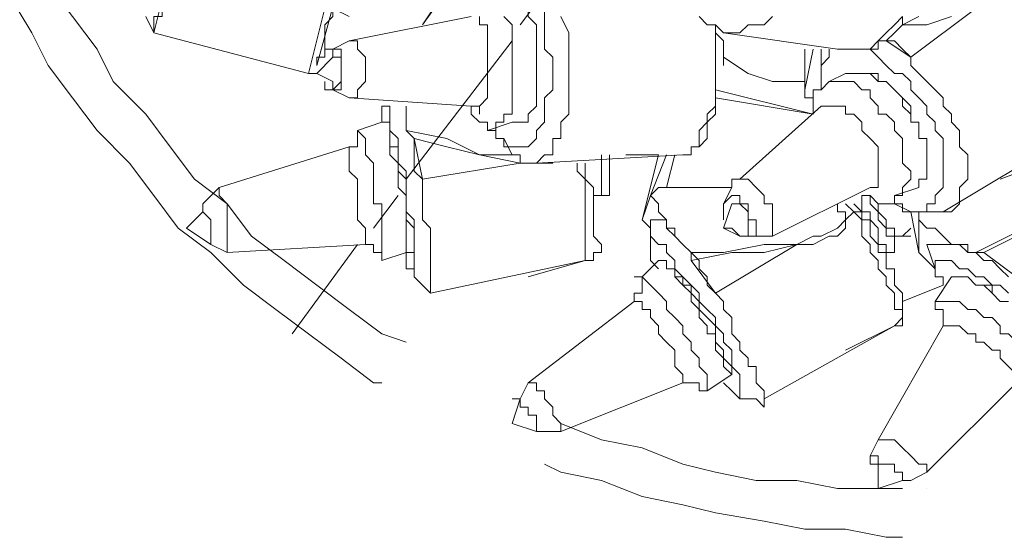
# Model space of a CAD drawing. Units: millimetres. Extents: x -2.9 to 8.3, y -0.2 to 10.8.
# Drawn here: x 5.3 to 5.6, y 5.9 to 6.1 of the extents above; entities that cross this region are included whole.
import ezdxf

# ---------------------------------------------------------------- set-up
doc = ezdxf.new("R2010")
doc.units = ezdxf.units.MM

msp = doc.modelspace()

# ---------------------------------------------------------------- linework, layer by layer
at = {"lineweight": 5}
for points in [[(5.42414, 6.06337), (5.42414, 6.06916), (5.42124, 6.07206), (5.41835, 6.07206), (5.41545, 6.06916), (5.40385, 6.05177), (5.41545, 6.06916), (5.41835, 6.07206), (5.41835, 6.06916), (5.42124, 6.06916), (5.42124, 6.07206), (5.41255, 6.08076), (5.40385, 6.08946), (5.41545, 6.08076), (5.42414, 6.06916), (5.44733, 6.10105), (5.46183, 6.11555), (5.46473, 6.11555)], [(5.32268, 6.10975), (5.31979, 6.10105), (5.31979, 6.09815), (5.31689, 6.08366), (5.30819, 6.04887), (5.30819, 6.05467), (5.31109, 6.05467), (5.31109, 6.06627)], [(5.25894, 6.09236), (5.26474, 6.08076), (5.27054, 6.06627), (5.27923, 6.05467), (5.28793, 6.04308), (5.2937, 6.03148), (5.30529, 6.01989), (5.31399, 6.00829), (5.32268, 5.99669), (5.33428, 5.988), (5.34298, 5.9764), (5.35457, 5.96771), (5.36617, 5.95901), (5.37776, 5.95031), (5.38936, 5.94162), (5.39805, 5.93872)], [(5.60964, 5.99669), (5.63283, 6.00539), (5.63283, 6.00829), (5.63283, 6.01119), (5.63573, 6.01409), (5.63573, 6.01699), (5.63863, 6.01989), (5.63863, 6.03728), (5.63573, 6.04018), (5.63573, 6.04308), (5.63283, 6.04597), (5.63283, 6.04887), (5.62993, 6.05177), (5.62993, 6.05467), (5.62703, 6.05757), (5.62413, 6.06047), (5.62413, 6.06337), (5.62123, 6.06627), (5.61833, 6.06627), (5.60384, 6.08076)], [(5.40385, 6.05177), (5.41835, 6.07206)], [(5.36617, 6.03438), (5.36327, 6.03438), (5.37196, 6.06916), (5.37486, 6.06916), (5.36617, 6.03728), (5.36617, 6.04018), (5.36907, 6.04018), (5.36907, 6.05177), (5.37196, 6.05467), (5.37196, 6.05757), (5.37776, 6.05467)], [(5.25604, 6.06337), (5.26474, 6.04887), (5.27054, 6.03728), (5.27923, 6.02568), (5.28793, 6.01409), (5.29949, 6.00249), (5.30819, 5.9909), (5.31689, 5.9793), (5.32848, 5.97061), (5.34008, 5.95901), (5.35167, 5.95031), (5.36327, 5.94162), (5.37486, 5.93292), (5.38646, 5.92422), (5.38936, 5.92422)], [(5.44733, 6.06337), (5.43864, 6.05177)], [(5.44154, 6.01699), (5.44154, 6.01989), (5.44443, 6.02278), (5.44443, 6.04597), (5.44443, 6.05177), (5.44154, 6.05467), (5.44154, 6.05757), (5.43864, 6.06047)], [(5.36617, 6.03728), (5.36617, 6.04018), (5.36907, 6.04018), (5.36907, 6.05177), (5.37196, 6.05467), (5.37196, 6.05757), (5.37196, 6.05467)], [(5.44733, 6.05757), (5.44733, 6.04308), (5.45023, 6.04018), (5.45023, 6.02858), (5.44733, 6.02568), (5.44733, 6.01699), (5.44443, 6.01409), (5.44443, 6.01119), (5.44154, 6.00829), (5.43864, 6.00829), (5.43574, 6.00829), (5.43284, 6.00829), (5.43284, 6.01119), (5.42994, 6.01119), (5.42994, 6.01409)], [(5.57195, 5.988), (5.57775, 5.9851), (5.58645, 5.9851), (5.58935, 5.9851), (5.59224, 5.9851), (5.59514, 5.988), (5.59514, 5.9938), (5.59804, 5.99669), (5.59804, 6.00539), (5.59514, 6.00829), (5.59514, 6.01409), (5.59224, 6.01699), (5.59224, 6.01989), (5.58935, 6.02278), (5.58935, 6.02568), (5.58645, 6.02858), (5.58355, 6.03148), (5.58065, 6.03438), (5.57775, 6.03728), (5.57775, 6.04018), (5.60094, 6.05757)], [(5.30529, 6.05467), (5.30819, 6.04887), (5.30529, 6.05467)], [(5.42124, 6.05467), (5.37776, 6.04597), (5.37196, 6.04308), (5.37486, 6.04308), (5.37486, 6.04018), (5.37486, 6.02858), (5.36907, 6.02858), (5.36907, 6.03148)], [(5.43284, 6.05467), (5.43574, 6.05177), (5.43574, 6.04597), (5.43574, 6.01989), (5.43284, 6.01989), (5.43284, 6.01699), (5.42994, 6.01699), (5.42994, 6.01409), (5.42704, 6.01409), (5.42704, 6.01699), (5.42414, 6.01699), (5.42124, 6.01989), (5.42124, 6.02278), (5.42414, 6.02278), (5.42704, 6.02568), (5.42704, 6.04597), (5.42704, 6.05177), (5.42414, 6.05177), (5.42414, 6.05467)], [(5.42704, 6.01409), (5.43574, 6.01699), (5.44154, 6.01699), (5.44154, 6.01989), (5.44443, 6.02278), (5.44443, 6.04887), (5.44443, 6.05177), (5.44154, 6.05467)], [(5.43284, 6.01119), (5.43574, 6.00539), (5.43864, 6.00539), (5.43864, 6.00249), (5.44154, 6.00249), (5.44443, 6.00249), (5.44733, 6.00539), (5.45023, 6.00539), (5.45023, 6.01119), (5.45313, 6.01119), (5.45313, 6.01699), (5.45603, 6.01989), (5.45603, 6.04887), (5.45313, 6.05467)], [(5.5285, 6.05467), (5.5256, 6.05177), (5.5198, 6.05177), (5.5169, 6.04887), (5.51111, 6.04887), (5.50821, 6.05177), (5.50531, 6.05177), (5.50241, 6.05467)], [(5.57485, 6.05467), (5.57195, 6.05177), (5.56905, 6.04887), (5.56616, 6.04597), (5.56326, 6.04308), (5.55166, 6.04308), (5.51111, 6.04887)], [(5.56326, 6.04308), (5.56616, 6.04308), (5.56616, 6.04597), (5.56905, 6.04597), (5.57195, 6.04887), (5.57485, 6.05177), (5.57485, 6.05467)], [(5.59224, 6.05467), (5.58355, 6.05177), (5.57485, 6.05177), (5.58065, 6.05467)], [(5.44443, 6.00249), (5.49661, 6.00539), (5.49951, 6.00539), (5.49951, 6.00829), (5.50241, 6.00829), (5.50531, 6.01119), (5.50531, 6.01699), (5.50821, 6.01989), (5.50821, 6.05177), (5.50821, 6.02278), (5.50531, 6.01989), (5.50531, 6.01699), (5.50241, 6.01409), (5.50241, 6.00829), (5.49951, 6.00829), (5.49951, 6.00539), (5.49661, 6.00539)], [(5.30819, 6.04887), (5.36327, 6.03438)], [(5.50821, 6.04887), (5.50821, 6.04887)], [(5.51111, 6.03728), (5.51111, 6.04597), (5.50821, 6.04887)], [(5.37196, 6.04308), (5.36907, 6.04308), (5.36907, 6.04018)], [(5.37776, 6.02568), (5.38066, 6.02568), (5.38066, 6.02858), (5.38356, 6.03148), (5.38356, 6.04018), (5.38066, 6.04308), (5.38066, 6.04597), (5.37776, 6.04597)], [(5.43574, 6.04597), (5.39805, 5.99669)], [(5.54296, 6.04308), (5.54007, 6.02858), (5.54007, 6.04308), (5.54007, 6.02858), (5.54007, 6.02568), (5.54296, 6.02568), (5.54296, 6.02278)], [(5.54586, 6.04308), (5.54586, 6.03728), (5.54586, 6.03148)], [(5.54876, 6.04308), (5.54876, 6.04018), (5.54586, 6.03728), (5.54586, 6.02858)], [(5.55166, 6.04308), (5.56036, 6.04308), (5.56326, 6.04308), (5.56616, 6.04018), (5.56905, 6.03728), (5.57195, 6.03438), (5.57485, 6.03438), (5.57775, 6.03148), (5.57775, 6.02858), (5.58065, 6.02568), (5.58355, 6.02278), (5.58355, 6.01989), (5.58645, 6.01699), (5.58645, 6.01409), (5.58935, 6.01119), (5.58935, 5.9938), (5.58645, 5.9909), (5.58645, 5.988), (5.58355, 5.988), (5.58355, 5.9851), (5.57485, 5.9851), (5.57485, 5.988), (5.56905, 5.988)], [(5.51111, 6.04018), (5.5198, 6.03438), (5.5285, 6.03148), (5.54007, 6.03148)], [(5.36327, 6.03438), (5.36327, 6.03438)], [(5.36617, 6.03438), (5.36617, 6.03438)], [(5.36617, 6.03438), (5.36617, 6.03438)], [(5.36617, 6.03438), (5.36617, 6.03438)], [(5.58355, 6.00249), (5.58355, 6.01119), (5.58065, 6.01119), (5.58065, 6.01699), (5.57775, 6.01699), (5.57775, 6.02278), (5.57485, 6.02568), (5.57195, 6.02858), (5.56905, 6.03148), (5.56616, 6.03148), (5.56326, 6.03438), (5.56036, 6.03438), (5.55456, 6.03438), (5.54876, 6.03148)], [(5.57195, 5.9909), (5.58065, 5.9938), (5.58065, 5.99669), (5.58355, 5.99669), (5.58355, 6.00829), (5.58355, 6.01119), (5.58065, 6.01119), (5.58065, 6.01699), (5.57775, 6.01699), (5.57775, 6.01989), (5.57485, 6.02278), (5.57485, 6.02568), (5.57195, 6.02858), (5.56905, 6.03148), (5.56616, 6.03148), (5.56616, 6.03438), (5.56326, 6.03438)], [(5.56326, 6.03438), (5.56326, 6.03438)], [(5.37196, 6.02858), (5.37776, 6.02568), (5.42124, 6.02278), (5.42414, 6.02278), (5.42414, 6.01989)], [(5.56036, 5.9909), (5.56326, 5.9909), (5.56616, 5.988), (5.57195, 5.988), (5.57195, 5.9909), (5.57485, 5.9909), (5.57485, 5.9938), (5.57775, 5.99669), (5.57775, 5.99959), (5.57485, 6.00249), (5.57485, 6.01119), (5.57195, 6.01409), (5.57195, 6.01699), (5.56905, 6.01989), (5.56616, 6.01989), (5.56616, 6.02278), (5.56326, 6.02568), (5.56326, 6.02858), (5.56036, 6.02858), (5.55746, 6.03148), (5.55456, 6.03148), (5.55166, 6.03148), (5.54876, 6.03148), (5.54586, 6.02858), (5.54296, 6.02858), (5.54296, 6.01989), (5.50821, 6.02858)], [(5.54296, 6.01989), (5.50821, 6.02568)], [(5.39805, 5.97061), (5.39805, 5.96481), (5.40095, 5.96481), (5.40095, 5.96191), (5.40095, 5.96481), (5.39805, 5.96481), (5.39805, 5.97061), (5.39805, 5.9909), (5.39515, 5.9938), (5.39515, 6.00249), (5.39226, 6.00539), (5.39226, 6.01699), (5.38936, 6.01699), (5.38936, 6.01989), (5.38936, 6.02278)], [(5.40095, 5.96191), (5.40095, 5.9822), (5.39805, 5.9851), (5.39805, 5.99959), (5.39515, 6.00249), (5.39515, 6.01119), (5.39226, 6.01409), (5.39226, 6.02278), (5.38936, 6.02278), (5.38936, 6.01699)], [(5.39805, 6.01409), (5.40095, 6.01119), (5.40385, 5.99669), (5.40095, 5.99959), (5.40095, 6.01119), (5.39805, 6.01409), (5.39805, 6.02278), (5.39805, 6.01409), (5.41255, 6.01119), (5.42414, 6.00539), (5.43864, 6.00539), (5.43864, 6.00249), (5.45023, 6.00249)], [(5.54876, 6.02278), (5.54586, 6.02278), (5.5169, 5.99669)], [(5.56326, 5.9938), (5.56616, 5.9938), (5.56616, 6.00829), (5.56326, 6.01119), (5.56036, 6.01409), (5.56036, 6.01699), (5.55746, 6.01989), (5.55456, 6.01989), (5.55456, 6.02278), (5.54586, 6.02278)], [(5.55746, 6.01989), (5.55746, 6.01989)], [(5.38936, 5.97061), (5.38936, 5.96771), (5.39805, 5.97061), (5.40095, 5.97061), (5.40095, 5.9793), (5.39805, 5.9822), (5.39805, 5.988), (5.39805, 5.9938), (5.39805, 5.99669), (5.39515, 5.99959), (5.39515, 6.00829), (5.39226, 6.00829), (5.39226, 6.01699), (5.38936, 6.01699), (5.38066, 6.01409), (5.38066, 6.01119)], [(5.60094, 5.97061), (5.61254, 5.9764), (5.62413, 5.9822), (5.63573, 5.988), (5.63863, 5.9909), (5.64442, 5.9938), (5.64732, 5.99669), (5.64732, 6.00249), (5.65022, 6.00539), (5.63573, 6.01699)], [(5.38356, 5.9735), (5.38356, 5.9793), (5.38066, 5.9822), (5.38066, 5.9909), (5.38066, 5.99669), (5.37776, 5.99959), (5.37776, 6.00829), (5.38066, 6.00829), (5.38066, 6.01119), (5.38066, 6.01409), (5.38356, 6.01119), (5.38356, 6.00539), (5.38646, 6.00249), (5.38646, 5.9938), (5.38646, 5.988), (5.38936, 5.988), (5.38936, 5.96771), (5.38936, 5.97061), (5.38646, 5.97061), (5.38646, 5.9735), (5.38356, 5.9735), (5.33428, 5.97061), (5.33428, 5.9822), (5.33428, 5.988), (5.33138, 5.9909), (5.33138, 5.9938), (5.32558, 5.988)], [(5.40095, 6.01119), (5.41255, 6.00829), (5.42414, 6.00539), (5.43864, 6.00249), (5.40385, 5.99669), (5.40385, 5.9822), (5.40675, 5.9793), (5.40675, 5.95901), (5.40675, 5.95611), (5.40095, 5.96191), (5.40675, 5.95611), (5.46183, 5.96771), (5.46473, 5.96771), (5.46473, 5.97061), (5.46763, 5.97061), (5.46763, 5.9735), (5.46473, 5.9764), (5.46473, 5.9938), (5.46183, 5.99669), (5.46183, 6.00249)], [(5.58935, 5.9851), (5.63283, 6.01119)], [(5.37776, 6.00829), (5.33138, 5.9938)], [(5.43864, 6.00539), (5.43864, 6.00539)], [(5.46473, 5.9909), (5.46763, 5.9909), (5.47052, 5.9909), (5.47052, 5.9938), (5.47052, 6.00539), (5.47052, 5.9909)], [(5.47632, 6.00539), (5.48792, 6.00539), (5.48212, 5.9822), (5.48502, 5.9909), (5.48792, 5.988), (5.48792, 5.9851), (5.49082, 5.9822), (5.49082, 5.9793), (5.49371, 5.9764), (5.49661, 5.9735), (5.49951, 5.97061), (5.49951, 5.96771), (5.50821, 5.95611), (5.5372, 5.9735), (5.54296, 5.9735), (5.54876, 5.9764), (5.55166, 5.9764), (5.55456, 5.9793), (5.55456, 5.9822), (5.55456, 5.9851), (5.55166, 5.9851), (5.55166, 5.988), (5.55166, 5.9851), (5.55456, 5.9851), (5.55456, 5.9822), (5.55746, 5.9851), (5.56036, 5.9822), (5.56036, 5.9764), (5.56326, 5.9735), (5.56326, 5.97061), (5.56616, 5.96771), (5.56616, 5.96481), (5.56905, 5.96191), (5.56905, 5.95901), (5.57195, 5.95611), (5.57195, 5.95031), (5.57485, 5.95031), (5.57485, 5.94742), (5.57195, 5.94452), (5.57485, 5.94452), (5.57485, 5.95611), (5.57195, 5.95901), (5.57195, 5.96481), (5.56905, 5.96481), (5.56905, 5.97061), (5.56616, 5.97061), (5.56616, 5.9735), (5.56326, 5.9764), (5.56326, 5.9822), (5.56036, 5.9822), (5.56036, 5.9851), (5.55746, 5.988)], [(5.48502, 5.9764), (5.48502, 5.9793), (5.48212, 5.9822), (5.48792, 6.00539), (5.48212, 5.9822), (5.48502, 5.9793), (5.48502, 5.9764), (5.48502, 5.9735), (5.48502, 5.9822), (5.48792, 5.9822), (5.49082, 5.9822), (5.49082, 5.9793), (5.49371, 5.9793), (5.49371, 5.9764), (5.49661, 5.9735), (5.49951, 5.97061), (5.50241, 5.96771), (5.50241, 5.96481), (5.50531, 5.96191), (5.50531, 5.95901), (5.50821, 5.95611), (5.51111, 5.95321), (5.51111, 5.95031), (5.51401, 5.94742), (5.51401, 5.94162), (5.5169, 5.93872), (5.5169, 5.93582), (5.5198, 5.93292), (5.5198, 5.93002), (5.5227, 5.93002), (5.5227, 5.92422), (5.5256, 5.92133), (5.5256, 5.91553), (5.5227, 5.91843), (5.5169, 5.91843), (5.5169, 5.92712), (5.51401, 5.93002), (5.51401, 5.93582), (5.51111, 5.93872), (5.51111, 5.94162), (5.50821, 5.94452), (5.50821, 5.94742), (5.50531, 5.95031), (5.50241, 5.95321), (5.50241, 5.95611), (5.49951, 5.95901), (5.49661, 5.96191), (5.49371, 5.96481), (5.49371, 5.96771), (5.49082, 5.97061), (5.49082, 5.9735), (5.48792, 5.9735), (5.48502, 5.9764), (5.48502, 5.96771), (5.48792, 5.96481)], [(5.49371, 6.00539), (5.49082, 5.9938), (5.51401, 5.9938), (5.48792, 5.9938), (5.48502, 5.9909), (5.49082, 6.00539)], [(5.46183, 5.96771), (5.46183, 5.99669), (5.45893, 5.99959), (5.45893, 6.00249)], [(5.58355, 6.00249), (5.58355, 6.00249)], [(5.49082, 5.9938), (5.48792, 5.9938)], [(5.5198, 5.9764), (5.5256, 5.9764), (5.5285, 5.9764), (5.5285, 5.988), (5.5256, 5.988), (5.5256, 5.9909), (5.5227, 5.9938), (5.5198, 5.99669), (5.51401, 5.99669), (5.51401, 5.9938), (5.51111, 5.988)], [(5.5285, 5.9764), (5.56326, 5.9938), (5.56616, 5.9938)], [(5.39515, 5.9909), (5.38646, 5.9793)], [(5.48502, 5.9909), (5.48502, 5.9909)], [(5.51111, 5.9793), (5.51401, 5.9793), (5.5169, 5.9764), (5.5227, 5.9764), (5.5227, 5.9822), (5.5198, 5.9822), (5.5198, 5.988), (5.5169, 5.988), (5.5169, 5.9909), (5.51401, 5.9909), (5.51111, 5.988), (5.51111, 5.9822)], [(5.56616, 5.97061), (5.56905, 5.97061), (5.57195, 5.97061), (5.57195, 5.9735), (5.57195, 5.9793), (5.56905, 5.9793), (5.56905, 5.9822), (5.56616, 5.9851), (5.56326, 5.988), (5.56326, 5.9909), (5.56616, 5.988), (5.56616, 5.9851), (5.56616, 5.9822), (5.56905, 5.9793), (5.56905, 5.9764), (5.57195, 5.9764), (5.57195, 5.97061)], [(5.32848, 5.9764), (5.32848, 5.9735), (5.32848, 5.9822), (5.32558, 5.9851), (5.32558, 5.988), (5.32558, 5.9851), (5.31979, 5.9793), (5.32848, 5.9735), (5.33428, 5.97061)], [(5.55456, 5.988), (5.55746, 5.9851), (5.56036, 5.9851)], [(5.32558, 5.9851), (5.32558, 5.9851)], [(5.46473, 5.97061), (5.46763, 5.97061), (5.46763, 5.9735), (5.46473, 5.9764), (5.46473, 5.9793), (5.46473, 5.9822)], [(5.48212, 5.9822), (5.48212, 5.9822)], [(5.49951, 5.96771), (5.51401, 5.97061), (5.5256, 5.97061), (5.5372, 5.9735), (5.54296, 5.9764), (5.54586, 5.9764), (5.55166, 5.9793), (5.55456, 5.9822)], [(5.55456, 5.9822), (5.55456, 5.9822)], [(5.60384, 5.97061), (5.60094, 5.97061), (5.59804, 5.97061), (5.59804, 5.9735), (5.59224, 5.9735), (5.58935, 5.9764), (5.58645, 5.9793), (5.58355, 5.9793), (5.58065, 5.9822), (5.58065, 5.97061), (5.58355, 5.96771), (5.58645, 5.96481), (5.58355, 5.9735), (5.58645, 5.9735), (5.58935, 5.9735), (5.59514, 5.9735), (5.59804, 5.97061), (5.60094, 5.97061), (5.60384, 5.96771), (5.60674, 5.96771), (5.60964, 5.96481), (5.61254, 5.96191)], [(5.58065, 5.9822), (5.58065, 5.9822)], [(5.31979, 5.9793), (5.31979, 5.9793)], [(5.31979, 5.9793), (5.31979, 5.9793)], [(5.31979, 5.9793), (5.31979, 5.9793)], [(5.51111, 5.9793), (5.51111, 5.9793)], [(5.51111, 5.9793), (5.51111, 5.9793)], [(5.57775, 5.9764), (5.57195, 5.9764), (5.57485, 5.9764), (5.57775, 5.9793)], [(5.61543, 5.9764), (5.60384, 5.97061), (5.61543, 5.96191)], [(5.38066, 5.9735), (5.35747, 5.94162)], [(5.49951, 5.97061), (5.51111, 5.97061), (5.5256, 5.9735), (5.5372, 5.9735)], [(5.5372, 5.9735), (5.5372, 5.9735)], [(5.44154, 5.96191), (5.46183, 5.96771), (5.46473, 5.96771)], [(5.48792, 5.96771), (5.49082, 5.96771), (5.49082, 5.96481), (5.49371, 5.96481), (5.49371, 5.96191), (5.49661, 5.96191), (5.49661, 5.95901), (5.49951, 5.95901), (5.49951, 5.95611), (5.50241, 5.95321), (5.50241, 5.95031), (5.49951, 5.95321), (5.49951, 5.95611), (5.49661, 5.95901), (5.49371, 5.96191), (5.49371, 5.96481), (5.49082, 5.96481), (5.49082, 5.96771), (5.48792, 5.96771), (5.48212, 5.96191)], [(5.61254, 5.95611), (5.60964, 5.95901), (5.60674, 5.95901), (5.60384, 5.96191), (5.60094, 5.96191), (5.59804, 5.96481), (5.59514, 5.96481), (5.59224, 5.96771), (5.58935, 5.96771), (5.58645, 5.96771), (5.58645, 5.96191), (5.58935, 5.96191), (5.58935, 5.95901), (5.57485, 5.95321), (5.58935, 5.95901)], [(5.59514, 5.96191), (5.59804, 5.96191), (5.60094, 5.95901), (5.60674, 5.95901), (5.60674, 5.95611), (5.60964, 5.95321), (5.61254, 5.95321), (5.60964, 5.95321), (5.60674, 5.95611), (5.60384, 5.95901), (5.60094, 5.95901), (5.59804, 5.96191), (5.59514, 5.96191), (5.59224, 5.96191), (5.58645, 5.95321)], [(5.59514, 5.96191), (5.59514, 5.96191)], [(5.49661, 5.92422), (5.49661, 5.92712), (5.49371, 5.93002), (5.49371, 5.93582), (5.49082, 5.93872), (5.48792, 5.94162), (5.48792, 5.94452), (5.48502, 5.94742), (5.48502, 5.95031), (5.48212, 5.95031), (5.48212, 5.95321), (5.47922, 5.95321)], [(5.61833, 5.92712), (5.62123, 5.92422), (5.62413, 5.92422), (5.62413, 5.93002), (5.62123, 5.93002), (5.62123, 5.93292), (5.61833, 5.93582), (5.61543, 5.93872), (5.61254, 5.94162), (5.60964, 5.94162), (5.60964, 5.94452), (5.60674, 5.94742), (5.60384, 5.94742), (5.60094, 5.95031), (5.59804, 5.95031), (5.59514, 5.95321), (5.59224, 5.95321), (5.58935, 5.95321), (5.58645, 5.95321), (5.58645, 5.95031), (5.58935, 5.95031), (5.58935, 5.94742)], [(5.50531, 5.92133), (5.51401, 5.92712), (5.51111, 5.93002), (5.51111, 5.93292), (5.50821, 5.93582), (5.50821, 5.94162), (5.50531, 5.94162), (5.50531, 5.94452), (5.50241, 5.94742), (5.50241, 5.95031), (5.50531, 5.94742), (5.50821, 5.94452), (5.50821, 5.93872), (5.51111, 5.93582), (5.51111, 5.93292), (5.51401, 5.93002), (5.51401, 5.92712)], [(5.58935, 5.95031), (5.58935, 5.94452), (5.56616, 5.90393), (5.56326, 5.89814)], [(5.5256, 5.91843), (5.57195, 5.94452), (5.55456, 5.93582)], [(5.61543, 5.92422), (5.61543, 5.92712), (5.61254, 5.93002), (5.60964, 5.93292), (5.60964, 5.93582), (5.60674, 5.93582), (5.60384, 5.93872), (5.60094, 5.93872), (5.60094, 5.94162), (5.59804, 5.94162), (5.59514, 5.94452), (5.59224, 5.94452), (5.58935, 5.94452)], [(5.51401, 5.92712), (5.51401, 5.92712)], [(5.57775, 5.88944), (5.58355, 5.89234), (5.61543, 5.92422), (5.61833, 5.92422), (5.61833, 5.92712), (5.62123, 5.92712)], [(5.45313, 5.90683), (5.45313, 5.90973), (5.45023, 5.91263), (5.45023, 5.91553), (5.44733, 5.91843), (5.44733, 5.92133), (5.44443, 5.92133), (5.44443, 5.92422), (5.44154, 5.92422)], [(5.51111, 5.92422), (5.51401, 5.92133), (5.5169, 5.91843)], [(5.43864, 5.91843), (5.43864, 5.91553), (5.44154, 5.91553), (5.44154, 5.91263), (5.44443, 5.91263), (5.44443, 5.90683), (5.44443, 5.91263), (5.44154, 5.91263), (5.44154, 5.91553), (5.43864, 5.91553), (5.43864, 5.91843), (5.43574, 5.91843), (5.43864, 5.91843), (5.43864, 5.91553)], [(5.5227, 5.91843), (5.5227, 5.91843)], [(5.43574, 5.90973), (5.43574, 5.90973)], [(5.43574, 5.90973), (5.43574, 5.90973)], [(5.43574, 5.90973), (5.43574, 5.90973)], [(5.45313, 5.90973), (5.46763, 5.90393), (5.48212, 5.90103), (5.49661, 5.89524), (5.50821, 5.89234), (5.5227, 5.88944), (5.5372, 5.88944), (5.55166, 5.88654), (5.57485, 5.88654)], [(5.58355, 5.89234), (5.58355, 5.89524), (5.58065, 5.89524), (5.57775, 5.89814), (5.57485, 5.90103), (5.57195, 5.90393), (5.56616, 5.90393)], [(5.44733, 5.89524), (5.45313, 5.89234), (5.46763, 5.88944), (5.48212, 5.88364), (5.49661, 5.88074), (5.50821, 5.87784), (5.5256, 5.87494), (5.54007, 5.87205), (5.55456, 5.87205), (5.56905, 5.86915), (5.57485, 5.86915)], [(5.57485, 5.88944), (5.57485, 5.89234), (5.57195, 5.89234), (5.57195, 5.89524), (5.56616, 5.89524)], [(5.56616, 5.88944), (5.56616, 5.88944)], [(5.56616, 5.88654), (5.56616, 5.88944)], [(5.58355, 5.88654), (5.58355, 5.88654)]]:
    msp.add_lwpolyline(points, dxfattribs=at)
for points in [[(5.37486, 6.03728), (5.37486, 6.04018), (5.37196, 6.04018), (5.37196, 6.04308), (5.37196, 6.04018), (5.36617, 6.03438), (5.37196, 6.03148), (5.37196, 6.02858), (5.37486, 6.03148)], [(5.56905, 6.04597), (5.57775, 6.04018), (5.57485, 6.04308), (5.57195, 6.04597)], [(5.46763, 6.00539), (5.46763, 5.9909)], [(5.56326, 5.9851), (5.56326, 5.9822), (5.56616, 5.9793), (5.56616, 5.9735), (5.56905, 5.9735), (5.56905, 5.97061), (5.56905, 5.9735), (5.56616, 5.9735), (5.56616, 5.9793), (5.56326, 5.9822), (5.56326, 5.9851), (5.56036, 5.9851), (5.56036, 5.9909), (5.56036, 5.9851)], [(5.5169, 5.988), (5.51401, 5.988), (5.51111, 5.9793), (5.5169, 5.9764), (5.5198, 5.9764), (5.5198, 5.9851)], [(5.58065, 5.97061), (5.57775, 5.9851)], [(5.58065, 5.9851), (5.58065, 5.9822)], [(5.43574, 5.90973), (5.44443, 5.90683), (5.45313, 5.90683), (5.49661, 5.92422), (5.50241, 5.92422), (5.50241, 5.92133), (5.50531, 5.92133), (5.50531, 5.92712), (5.50241, 5.93002), (5.50241, 5.93292), (5.49951, 5.93582), (5.49951, 5.93872), (5.49661, 5.94162), (5.49661, 5.94452), (5.49371, 5.94742), (5.49082, 5.95031), (5.49082, 5.95321), (5.48792, 5.95611), (5.48502, 5.95901), (5.48212, 5.96191), (5.47922, 5.96191), (5.48212, 5.96191), (5.48212, 5.95901), (5.48212, 5.95611), (5.47922, 5.95611), (5.47922, 5.95321), (5.44154, 5.92422), (5.43864, 5.91843)], [(5.57195, 5.89524), (5.56616, 5.89524), (5.56616, 5.89814), (5.56326, 5.89814), (5.56326, 5.89524), (5.56616, 5.89524), (5.56616, 5.88944), (5.56616, 5.88654), (5.57485, 5.88944), (5.57775, 5.88944), (5.57485, 5.88944), (5.57485, 5.89234), (5.57195, 5.89234)]]:
    msp.add_lwpolyline(points, close=True, dxfattribs=at)

doc.saveas('drawing.dxf')
